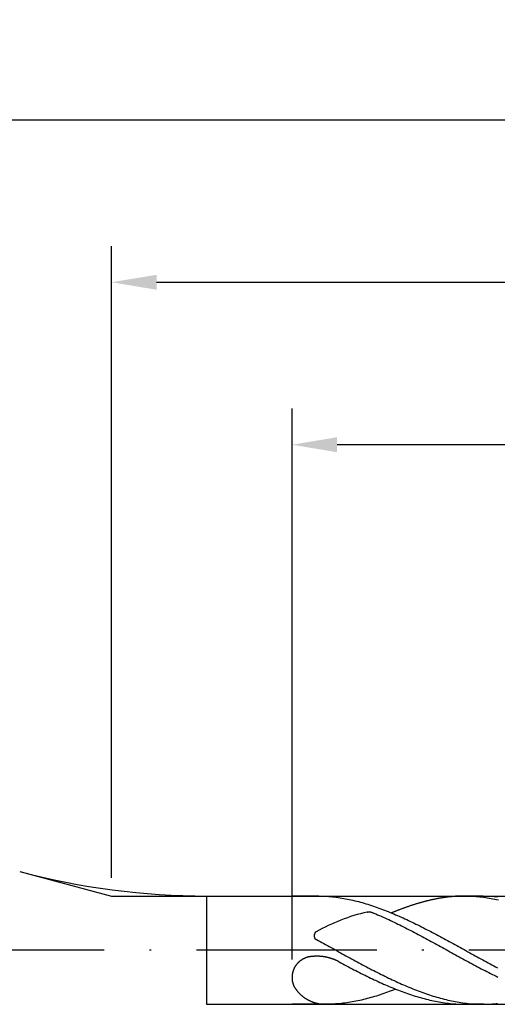
# Model space of a CAD drawing. Units: millimetres. Extents: x 0 to 420, y -1 to 297.
# Drawn here: x 301 to 327, y 98 to 153 of the extents above; entities that cross this region are included whole.
import ezdxf

# ---------------------------------------------------------------- set-up
doc = ezdxf.new("R2010")
doc.units = ezdxf.units.MM
doc.linetypes.add('GEN7', pattern=[15, 10, -2.5, 0, -2.5])
doc.layers.get('DEFPOINTS').update_dxf_attribs({"linetype": 'CONTINUOUS'})
for name, color, linetype in [('AM_0', 7, 'CONTINUOUS'), ('AM_5', 3, 'CONTINUOUS'), ('AM_7', 4, 'GEN7'), ('AM_8', 1, 'CONTINUOUS')]:
    doc.layers.add(name, color=color, linetype=linetype)
doc.styles.get("Standard").update_dxf_attribs({"font": 'ISOCP.SHX'})
doc.dimstyles.get("Standard").update_dxf_attribs({"dimtxt": 3.5, "dimasz": 2.5, "dimexe": 2, "dimexo": 1, "dimgap": 1.5, "dimtad": 1, "dimdsep": 46, "dimtxsty": 'STANDARD', "dimcen": -2, "dimclrt": 2, "dimazin": 2, "dimtp": 0.1, "dimtm": 0.1, "dimtfac": 1, "dimtmove": 0, "dimatfit": 3, "dimfxl": 1, "dimarcsym": 0})

# ---------------------------------------------------------------- blocks, each defined once
blk = doc.blocks.new('*D188')
at = {"layer": 'AM_5', "color": 0, "lineweight": -2}
for p, q in [((315.884, 100.61), (315.884, 131.125)), ((360.884, 102.125), (360.884, 131.125)), ((358.384, 129.125), (318.384, 129.125))]:
    blk.add_line(p, q, dxfattribs=at)
at = {"layer": 'AM_5', "color": 0}
for points in [[(318.384, 129.541), (318.384, 128.708), (315.884, 129.125)], [(358.384, 128.708), (358.384, 129.541), (360.884, 129.125)]]:
    blk.add_solid(points, dxfattribs=at)
at = {"layer": 'DEFPOINTS', "color": 0}
for p in [(315.884, 129.125), (360.884, 101.125), (315.884, 99.61)]:
    blk.add_point(p, dxfattribs=at)
at = {"layer": 'AM_5', "color": 2, "insert": (338.384, 133.393), "char_height": 3.5, "attachment_point": 5}
blk.add_mtext('9{}{\\H0.71x;\\C3;\\S+1^  0;}', dxfattribs=at)
blk = doc.blocks.new('*D189')
at = {"layer": 'AM_5', "color": 0, "lineweight": -2}
for p, q in [((305.884, 105.125), (305.884, 140.125)), ((360.884, 102.125), (360.884, 140.125)), ((308.384, 138.125), (358.384, 138.125))]:
    blk.add_line(p, q, dxfattribs=at)
at = {"layer": 'AM_5', "color": 0}
for points in [[(308.384, 138.541), (308.384, 137.708), (305.884, 138.125)], [(358.384, 137.708), (358.384, 138.541), (360.884, 138.125)]]:
    blk.add_solid(points, dxfattribs=at)
at = {"layer": 'DEFPOINTS', "color": 0}
for p in [(360.884, 138.125), (305.884, 104.125), (360.884, 101.125)]:
    blk.add_point(p, dxfattribs=at)
at = {"layer": 'AM_5', "color": 2, "insert": (333.384, 142.393), "char_height": 3.5, "attachment_point": 5}
blk.add_mtext('11{}{\\H0.71x;\\C3;\\S+1^  0;}', dxfattribs=at)
blk = doc.blocks.new('*D191')
at = {"layer": 'AM_5', "color": 0, "lineweight": -2}
for p, q in [((135.884, 108.125), (135.884, 149.125)), ((360.884, 102.125), (360.884, 149.125)), ((138.384, 147.125), (358.384, 147.125))]:
    blk.add_line(p, q, dxfattribs=at)
at = {"layer": 'AM_5', "color": 0}
for points in [[(138.384, 147.541), (138.384, 146.708), (135.884, 147.125)], [(358.384, 146.708), (358.384, 147.541), (360.884, 147.125)]]:
    blk.add_solid(points, dxfattribs=at)
at = {"layer": 'DEFPOINTS', "color": 0}
for p in [(360.884, 147.125), (135.884, 107.125), (360.884, 101.125)]:
    blk.add_point(p, dxfattribs=at)
at = {"layer": 'AM_5', "color": 2, "insert": (248.384, 150.375), "char_height": 3.5, "attachment_point": 5}
blk.add_mtext('45{}{\\H0.71x;\\C3;%%p1.5}', dxfattribs=at)
blk = doc.blocks.new('*D192')
at = {"layer": 'AM_5', "color": 0, "lineweight": -2}
for p, q in [((288.123, 108.884), (281.478, 110.664)), ((288.123, 93.366), (281.478, 91.585))]:
    blk.add_line(p, q, dxfattribs=at)
blk.add_arc((317.08, 101.125), 34.858, 169.1101, 190.8899, dxfattribs=at)
at = {"layer": 'AM_5', "color": 0}
for points in [[(283.255, 107.617), (282.443, 107.803), (283.409, 110.147)], [(282.443, 94.446), (283.255, 94.633), (283.409, 92.103)]]:
    blk.add_solid(points, dxfattribs=at)
at = {"layer": 'DEFPOINTS', "color": 0}
for p in [(289.089, 108.625), (300.797, 105.488), (282.354, 98.087), (300.797, 96.762), (289.089, 93.625)]:
    blk.add_point(p, dxfattribs=at)
at = {"layer": 'AM_5', "color": 2, "insert": (283.03, 118.246), "char_height": 3.5, "attachment_point": 5, "rotation": 63.3047}
blk.add_mtext('30%%d{}{\\H0.71x;\\C3;%%p1°}', dxfattribs=at)

msp = doc.modelspace()

# ---------------------------------------------------------------- linework, layer by layer
at = {"layer": 'AM_0'}
for p, q in [((311.1496, 104.1247), (359.7719, 104.1247)), ((317.3758, 104.1247), (315.8835, 104.1247)), ((317.3116, 104.1247), (316.3132, 104.1247)), ((326.47, 104.1247), (325.4056, 104.1247)), ((311.1496, 98.1247), (359.7719, 98.1247)), ((317.785, 98.1247), (315.8835, 98.1247)), ((326.5042, 98.1247), (325.4716, 98.1247))]:
    msp.add_line(p, q, dxfattribs=at)
for points in [[(317.3116, 104.1247, 0), (317.4142, 104.1241, 0), (317.5168, 104.1223, 0), (317.6194, 104.1187, 0), (317.722, 104.1139, 0), (317.8246, 104.1073, 0), (317.9272, 104.1001, 0), (318.0298, 104.0911, 0), (318.1324, 104.0809, 0), (318.2356, 104.0695, 0), (318.3382, 104.0569, 0), (318.4408, 104.0425, 0), (318.5434, 104.0275, 0), (318.646, 104.0113, 0), (318.7486, 103.9933, 0), (318.8512, 103.9747, 0), (318.9538, 103.9549, 0), (319.0564, 103.9339, 0), (319.159, 103.9117, 0), (319.2616, 103.8883, 0), (319.3642, 103.8637, 0), (319.4668, 103.8385, 0), (319.5694, 103.8121, 0), (319.6726, 103.7845, 0), (319.7752, 103.7563, 0), (319.8778, 103.7263, 0), (319.9804, 103.6963, 0), (320.083, 103.6645, 0), (320.1856, 103.6321, 0), (320.2882, 103.5991, 0), (320.3908, 103.5649, 0), (320.4934, 103.5295, 0), (320.596, 103.4935, 0), (320.6986, 103.4569, 0), (320.8012, 103.4191, 0), (320.9038, 103.3807, 0), (321.0064, 103.3417, 0), (321.109, 103.3015, 0), (321.2122, 103.2607, 0), (321.3148, 103.2193, 0), (321.4174, 103.1767, 0), (321.52, 103.1335, 0), (321.6226, 103.0903, 0), (321.7252, 103.0459, 0), (321.8278, 103.0009, 0), (321.9304, 102.9553, 0), (322.033, 102.9091, 0), (322.1356, 102.8623, 0), (322.2382, 102.8149, 0), (322.3408, 102.7669, 0), (322.4434, 102.7183, 0), (322.546, 102.6691, 0), (322.6492, 102.6193, 0), (322.7518, 102.5695, 0), (322.8544, 102.5185, 0), (322.957, 102.4675, 0), (323.0596, 102.4165, 0), (323.1622, 102.3643, 0), (323.2648, 102.3121, 0), (323.3674, 102.2593, 0), (323.47, 102.2065, 0), (323.5726, 102.1531, 0), (323.6752, 102.0997, 0), (323.7778, 102.0457, 0), (323.8804, 101.9911, 0), (323.983, 101.9365, 0), (324.0856, 101.8819, 0), (324.1888, 101.8267, 0), (324.2914, 101.7715, 0), (324.394, 101.7157, 0), (324.4966, 101.6599, 0), (324.5992, 101.6041, 0), (324.7018, 101.5483, 0), (324.8044, 101.4919, 0), (324.907, 101.4355, 0), (325.0096, 101.3791, 0), (325.1122, 101.3227, 0), (325.2148, 101.2663, 0), (325.3174, 101.2099, 0), (325.42, 101.1535, 0), (325.5226, 101.0965, 0), (325.6258, 101.0401, 0), (325.7284, 100.9837, 0), (325.831, 100.9267, 0), (325.9336, 100.8703, 0), (326.0362, 100.8139, 0), (326.1388, 100.7575, 0), (326.2414, 100.7017, 0), (326.344, 100.6459, 0), (326.4466, 100.5895, 0), (326.5492, 100.5343, 0), (326.6518, 100.4785, 0), (326.7544, 100.4233, 0), (326.857, 100.3681, 0), (326.9596, 100.3135, 0), (327.0628, 100.2589, 0), (327.1654, 100.2043, 0), (327.268, 100.1503, 0)], [(325.4716, 104.1247, 0), (325.4386, 104.1247, 0), (325.4056, 104.1247, 0), (325.3726, 104.1241, 0), (325.3396, 104.1235, 0), (325.3066, 104.1229, 0), (325.2736, 104.1223, 0), (325.2406, 104.1211, 0), (325.2076, 104.1205, 0), (325.1746, 104.1193, 0), (325.1416, 104.1175, 0), (325.1086, 104.1163, 0), (325.0756, 104.1145, 0), (325.0426, 104.1127, 0), (325.0096, 104.1109, 0), (324.976, 104.1085, 0), (324.943, 104.1067, 0), (324.91, 104.1043, 0), (324.877, 104.1019, 0), (324.844, 104.0989, 0), (324.811, 104.0965, 0), (324.778, 104.0935, 0), (324.745, 104.0905, 0), (324.712, 104.0869, 0), (324.679, 104.0839, 0), (324.646, 104.0803, 0), (324.613, 104.0767, 0), (324.58, 104.0731, 0), (324.547, 104.0695, 0), (324.514, 104.0653, 0), (324.481, 104.0611, 0), (324.448, 104.0569, 0), (324.415, 104.0527, 0), (324.382, 104.0485, 0), (324.349, 104.0437, 0), (324.316, 104.0389, 0), (324.283, 104.0341, 0), (324.25, 104.0293, 0), (324.217, 104.0239, 0), (324.184, 104.0185, 0), (324.151, 104.0131, 0), (324.118, 104.0077, 0), (324.0844, 104.0023, 0), (324.0514, 103.9963, 0), (324.0184, 103.9909, 0), (323.9854, 103.9849, 0), (323.9524, 103.9789, 0), (323.9194, 103.9723, 0), (323.8864, 103.9663, 0), (323.8534, 103.9597, 0), (323.8204, 103.9531, 0), (323.7874, 103.9465, 0), (323.7544, 103.9393, 0), (323.7214, 103.9327, 0), (323.6884, 103.9255, 0), (323.6554, 103.9183, 0), (323.6224, 103.9111, 0), (323.5894, 103.9039, 0), (323.5564, 103.8961, 0), (323.5234, 103.8889, 0), (323.4904, 103.8811, 0), (323.4574, 103.8733, 0), (323.4244, 103.8655, 0), (323.3914, 103.8571, 0), (323.3584, 103.8493, 0), (323.3254, 103.8409, 0), (323.2924, 103.8325, 0), (323.2594, 103.8241, 0), (323.2258, 103.8151, 0), (323.1928, 103.8067, 0), (323.1598, 103.7977, 0), (323.1268, 103.7887, 0), (323.0938, 103.7797, 0), (323.0608, 103.7707, 0), (323.0278, 103.7617, 0), (322.9948, 103.7521, 0), (322.9618, 103.7431, 0), (322.9288, 103.7335, 0), (322.8958, 103.7239, 0), (322.8628, 103.7137, 0), (322.8298, 103.7041, 0), (322.7968, 103.6939, 0), (322.7638, 103.6843, 0), (322.7308, 103.6741, 0), (322.6978, 103.6639, 0), (322.6648, 103.6537, 0), (322.6318, 103.6429, 0), (322.5988, 103.6327, 0), (322.5658, 103.6219, 0), (322.5328, 103.6111, 0), (322.4998, 103.6003, 0), (322.4668, 103.5895, 0), (322.4338, 103.5787, 0), (322.4008, 103.5673, 0), (322.3672, 103.5565, 0), (322.3342, 103.5451, 0), (322.3012, 103.5337, 0), (322.2682, 103.5223, 0), (322.2352, 103.5109, 0), (322.2022, 103.4989, 0), (322.1692, 103.4875, 0), (322.1362, 103.4755, 0), (322.1032, 103.4635, 0), (322.0702, 103.4515, 0), (322.0372, 103.4395, 0), (322.0042, 103.4275, 0), (321.9712, 103.4155, 0), (321.9382, 103.4029, 0), (321.9052, 103.3903, 0), (321.8722, 103.3783, 0), (321.8392, 103.3657, 0), (321.8062, 103.3531, 0), (321.7732, 103.3399, 0), (321.7402, 103.3273, 0), (321.7072, 103.3147, 0), (321.6742, 103.3015, 0), (321.6412, 103.2883, 0), (321.6082, 103.2751, 0), (321.5752, 103.2619, 0), (321.5422, 103.2487, 0), (321.5086, 103.2355, 0), (321.4756, 103.2217, 0), (321.4426, 103.2085, 0), (321.4096, 103.1947, 0), (321.3915, 103.1875, 0)], [(325.4716, 104.1247, 0), (325.5742, 104.1241, 0), (325.6768, 104.1223, 0), (325.7794, 104.1187, 0), (325.882, 104.1139, 0), (325.9846, 104.1073, 0), (326.0872, 104.1001, 0), (326.1904, 104.0911, 0), (326.293, 104.0809, 0), (326.3956, 104.0695, 0), (326.4982, 104.0569, 0), (326.6008, 104.0425, 0), (326.7034, 104.0275, 0), (326.806, 104.0113, 0), (326.9086, 103.9933, 0), (327.0112, 103.9747, 0), (327.1138, 103.9549, 0), (327.2164, 103.9339, 0), (327.319, 103.9117, 0)], [(326.47, 104.1247, 0), (326.5726, 104.1241, 0), (326.6752, 104.1223, 0), (326.7778, 104.1187, 0), (326.8804, 104.1139, 0), (326.983, 104.1073, 0), (327.0856, 104.1001, 0), (327.1882, 104.0911, 0), (327.2908, 104.0809, 0)], [(320.0469, 103.231, 0), (320.0487, 103.2316, 0), (320.0505, 103.2322, 0), (320.0517, 103.2328, 0), (320.0535, 103.2328, 0), (320.0553, 103.2334, 0), (320.0571, 103.234, 0), (320.0583, 103.2346, 0), (320.0601, 103.2346, 0), (320.0619, 103.2352, 0), (320.0637, 103.2358, 0), (320.0649, 103.2364, 0), (320.0667, 103.2364, 0), (320.0685, 103.237, 0), (320.0703, 103.2376, 0), (320.0721, 103.2382, 0), (320.0733, 103.2382, 0), (320.0751, 103.2388, 0), (320.0769, 103.2394, 0), (320.0787, 103.2394, 0), (320.0799, 103.24, 0), (320.0817, 103.2406, 0), (320.0835, 103.2406, 0), (320.0853, 103.2412, 0), (320.0865, 103.2418, 0), (320.0883, 103.2418, 0), (320.0901, 103.2424, 0), (320.0919, 103.243, 0), (320.0937, 103.243, 0), (320.0949, 103.2436, 0), (320.0967, 103.2436, 0), (320.0985, 103.2442, 0), (320.1003, 103.2442, 0), (320.1021, 103.2448, 0), (320.1033, 103.2448, 0), (320.1051, 103.2454, 0), (320.1069, 103.246, 0), (320.1087, 103.246, 0), (320.1105, 103.246, 0), (320.1117, 103.2466, 0), (320.1135, 103.2466, 0), (320.1153, 103.2472, 0), (320.1171, 103.2472, 0), (320.1189, 103.2478, 0), (320.1201, 103.2478, 0), (320.1219, 103.2478, 0), (320.1237, 103.2484, 0), (320.1255, 103.2484, 0), (320.1273, 103.2484, 0), (320.1291, 103.249, 0), (320.1303, 103.249, 0), (320.1321, 103.249, 0), (320.1339, 103.249, 0), (320.1357, 103.2496, 0), (320.1375, 103.2496, 0), (320.1393, 103.2496, 0), (320.1405, 103.2496, 0), (320.1423, 103.2496, 0), (320.1441, 103.2496, 0), (320.1459, 103.2496, 0), (320.1477, 103.2502, 0), (320.1495, 103.2502, 0), (320.1513, 103.2502, 0), (320.1525, 103.2502, 0), (320.1543, 103.2502, 0), (320.1561, 103.2502, 0), (320.1579, 103.2502, 0), (320.1597, 103.2502, 0), (320.1615, 103.2502, 0), (320.1633, 103.2502, 0), (320.1651, 103.2502, 0), (320.1663, 103.2502, 0), (320.1681, 103.2496, 0), (320.1699, 103.2496, 0), (320.1717, 103.2496, 0), (320.1735, 103.2496, 0), (320.1753, 103.2496, 0), (320.1771, 103.2496, 0), (320.1783, 103.2496, 0), (320.1801, 103.249, 0), (320.1819, 103.249, 0), (320.1837, 103.249, 0), (320.1855, 103.249, 0), (320.1873, 103.2484, 0), (320.1891, 103.2484, 0), (320.1903, 103.2484, 0), (320.1921, 103.2484, 0), (320.1939, 103.2478, 0), (320.1957, 103.2478, 0), (320.1975, 103.2478, 0), (320.1993, 103.2472, 0), (320.2005, 103.2472, 0), (320.2023, 103.2466, 0), (320.2041, 103.2466, 0), (320.2059, 103.2466, 0), (320.2077, 103.246, 0), (320.2095, 103.246, 0), (320.2107, 103.2454, 0), (320.2125, 103.2454, 0), (320.2143, 103.2454, 0), (320.2161, 103.2448, 0), (320.2179, 103.2448, 0), (320.2191, 103.2442, 0), (320.2209, 103.2442, 0), (320.2227, 103.2436, 0), (320.2245, 103.243, 0), (320.2263, 103.243, 0), (320.2275, 103.2424, 0), (320.2293, 103.2424, 0), (320.2311, 103.2418, 0), (320.2329, 103.2418, 0), (320.2347, 103.2412, 0), (320.2359, 103.2406, 0), (320.2377, 103.2406, 0), (320.2395, 103.24, 0), (320.2413, 103.24, 0), (320.2425, 103.2394, 0), (320.2443, 103.2388, 0), (320.2461, 103.2388, 0), (320.2479, 103.2382, 0), (320.2497, 103.2376, 0), (320.2509, 103.2376, 0), (320.2527, 103.237, 0), (320.2545, 103.2364, 0), (320.2563, 103.2358, 0), (320.2575, 103.2358, 0), (320.2593, 103.2352, 0), (320.2611, 103.2346, 0), (320.2629, 103.234, 0), (320.2641, 103.234, 0), (320.2659, 103.2334, 0), (320.2677, 103.2328, 0), (320.2695, 103.2322, 0), (320.2707, 103.2316, 0), (320.2725, 103.2316, 0), (320.2743, 103.231, 0), (320.2755, 103.2304, 0), (320.2773, 103.2298, 0), (320.2791, 103.2292, 0), (320.2809, 103.2292, 0), (320.2821, 103.2286, 0), (320.2839, 103.228, 0), (320.2857, 103.2274, 0), (320.2875, 103.2268, 0), (320.2887, 103.2262, 0), (320.2905, 103.2256, 0), (320.2923, 103.2256, 0), (320.2935, 103.225, 0), (320.2953, 103.2244, 0), (320.2971, 103.2238, 0), (320.2989, 103.2232, 0), (320.3001, 103.2226, 0), (320.3019, 103.222, 0), (320.3037, 103.2214, 0), (320.3049, 103.2208, 0), (320.3067, 103.2202, 0), (320.3085, 103.2196, 0), (320.3097, 103.219, 0), (320.3115, 103.219, 0), (320.3133, 103.2184, 0), (320.3151, 103.2178, 0), (320.3163, 103.2172, 0), (320.3181, 103.2166, 0), (320.3199, 103.216, 0), (320.3211, 103.2154, 0), (320.3229, 103.2148, 0), (320.3247, 103.2142, 0), (320.3259, 103.2136, 0), (320.3277, 103.213, 0), (320.3295, 103.2124, 0), (320.3313, 103.2118, 0), (320.3325, 103.2112, 0), (320.3343, 103.2106, 0), (320.3361, 103.21, 0), (320.3373, 103.2094, 0), (320.3391, 103.2088, 0), (320.3409, 103.2082, 0), (320.3421, 103.2076, 0), (320.3439, 103.207, 0), (320.3457, 103.2064, 0), (320.3469, 103.2058, 0), (320.3487, 103.2052, 0), (320.3505, 103.2046, 0), (320.3517, 103.204, 0), (320.3535, 103.2034, 0), (320.3553, 103.2028, 0), (320.3571, 103.2022, 0), (320.3583, 103.2016, 0), (320.3601, 103.201, 0), (320.3619, 103.2004, 0), (320.3631, 103.1998, 0), (320.3649, 103.1992, 0)], [(320.3649, 103.1992, 0), (320.419, 103.1767, 0), (320.5216, 103.1335, 0), (320.6242, 103.0903, 0), (320.7268, 103.0459, 0), (320.8294, 103.0009, 0), (320.932, 102.9553, 0), (321.0346, 102.9091, 0), (321.1372, 102.8623, 0), (321.2398, 102.8149, 0), (321.3424, 102.7669, 0), (321.4456, 102.7183, 0), (321.5482, 102.6691, 0), (321.6508, 102.6193, 0), (321.7534, 102.5695, 0), (321.856, 102.5185, 0), (321.9586, 102.4675, 0), (322.0612, 102.4165, 0), (322.1638, 102.3643, 0), (322.2664, 102.3121, 0), (322.369, 102.2593, 0), (322.4716, 102.2065, 0), (322.5742, 102.1531, 0), (322.6768, 102.0997, 0), (322.7794, 102.0457, 0), (322.882, 101.9911, 0), (322.9852, 101.9365, 0), (323.0878, 101.8819, 0), (323.1904, 101.8267, 0), (323.293, 101.7715, 0), (323.3956, 101.7157, 0), (323.4982, 101.6599, 0), (323.6008, 101.6041, 0), (323.7034, 101.5483, 0), (323.806, 101.4919, 0), (323.9086, 101.4355, 0), (324.0112, 101.3791, 0), (324.1138, 101.3227, 0), (324.2164, 101.2663, 0), (324.319, 101.2099, 0), (324.4222, 101.1535, 0), (324.5248, 101.0965, 0), (324.6274, 101.0401, 0), (324.73, 100.9837, 0), (324.8326, 100.9267, 0), (324.9352, 100.8703, 0), (325.0378, 100.8139, 0), (325.1404, 100.7575, 0), (325.243, 100.7017, 0), (325.3456, 100.6459, 0), (325.4482, 100.5895, 0), (325.5508, 100.5343, 0), (325.6534, 100.4785, 0), (325.756, 100.4233, 0), (325.8592, 100.3681, 0), (325.9618, 100.3135, 0), (326.0644, 100.2589, 0), (326.167, 100.2043, 0), (326.2696, 100.1503, 0), (326.3722, 100.0969, 0), (326.4748, 100.0435, 0), (326.5774, 99.9901, 0), (326.68, 99.9373, 0), (326.7826, 99.8851, 0), (326.8852, 99.8335, 0), (326.9878, 99.7819, 0), (327.0904, 99.7309, 0), (327.193, 99.6805, 0), (327.2956, 99.6301, 0)], [(317.1963, 101.7353, 0), (317.2324, 101.7157, 0), (317.335, 101.6599, 0), (317.4376, 101.6041, 0), (317.5402, 101.5483, 0), (317.6428, 101.4919, 0), (317.7454, 101.4355, 0), (317.848, 101.3791, 0), (317.9506, 101.3227, 0), (318.0532, 101.2663, 0), (318.1558, 101.2099, 0), (318.2584, 101.1535, 0), (318.361, 101.0965, 0), (318.4642, 101.0401, 0), (318.5668, 100.9837, 0), (318.6694, 100.9267, 0), (318.772, 100.8703, 0), (318.8746, 100.8139, 0), (318.9772, 100.7575, 0), (319.0798, 100.7017, 0), (319.1824, 100.6459, 0), (319.285, 100.5895, 0), (319.3876, 100.5343, 0), (319.4902, 100.4785, 0), (319.5928, 100.4233, 0), (319.6954, 100.3681, 0), (319.798, 100.3135, 0), (319.9012, 100.2589, 0), (320.0038, 100.2043, 0), (320.1064, 100.1503, 0), (320.209, 100.0969, 0), (320.3116, 100.0435, 0), (320.4142, 99.9901, 0), (320.5168, 99.9373, 0), (320.6194, 99.8851, 0), (320.722, 99.8335, 0), (320.8246, 99.7819, 0), (320.9272, 99.7309, 0), (321.0298, 99.6805, 0), (321.1324, 99.6301, 0), (321.235, 99.5809, 0), (321.3376, 99.5317, 0), (321.4408, 99.4831, 0), (321.5434, 99.4351, 0), (321.646, 99.3877, 0), (321.7486, 99.3409, 0), (321.8512, 99.2947, 0), (321.9538, 99.2491, 0), (322.0564, 99.2041, 0), (322.159, 99.1597, 0), (322.2616, 99.1159, 0), (322.3642, 99.0733, 0), (322.4668, 99.0307, 0), (322.5694, 98.9893, 0), (322.672, 98.9485, 0), (322.7746, 98.9083, 0), (322.8778, 98.8693, 0), (322.9804, 98.8309, 0), (323.083, 98.7931, 0), (323.1856, 98.7559, 0), (323.2882, 98.7199, 0), (323.3908, 98.6851, 0), (323.4934, 98.6509, 0), (323.596, 98.6173, 0), (323.6986, 98.5849, 0), (323.8012, 98.5537, 0), (323.9038, 98.5231, 0), (324.0064, 98.4937, 0), (324.109, 98.4655, 0), (324.2116, 98.4379, 0), (324.3142, 98.4115, 0), (324.4174, 98.3857, 0), (324.52, 98.3617, 0), (324.6226, 98.3383, 0), (324.7252, 98.3161, 0), (324.8278, 98.2951, 0), (324.9304, 98.2753, 0), (325.033, 98.2561, 0), (325.1356, 98.2387, 0), (325.2382, 98.2225, 0), (325.3408, 98.2069, 0), (325.4434, 98.1931, 0), (325.546, 98.1805, 0), (325.6486, 98.1691, 0), (325.7512, 98.1589, 0), (325.8544, 98.1499, 0), (325.957, 98.1421, 0), (326.0596, 98.1361, 0), (326.1622, 98.1313, 0), (326.2648, 98.1277, 0), (326.3674, 98.1259, 0), (326.47, 98.1247, 0)], [(317.0062, 100.7725, 0), (316.987, 100.7719, 0), (316.9684, 100.7701, 0), (316.9498, 100.7689, 0), (316.9312, 100.7671, 0), (316.9126, 100.7647, 0), (316.894, 100.7623, 0), (316.8748, 100.7599, 0), (316.8568, 100.7569, 0), (316.8382, 100.7533, 0), (316.8196, 100.7497, 0), (316.801, 100.7461, 0), (316.783, 100.7419, 0), (316.7644, 100.7371, 0), (316.7464, 100.7323, 0), (316.7284, 100.7275, 0), (316.7104, 100.7221, 0), (316.6924, 100.7167, 0), (316.6744, 100.7107, 0), (316.657, 100.7041, 0), (316.639, 100.6981, 0), (316.6216, 100.6909, 0), (316.6042, 100.6843, 0), (316.5868, 100.6765, 0), (316.57, 100.6693, 0), (316.5526, 100.6615, 0), (316.5358, 100.6531, 0), (316.519, 100.6447, 0), (316.5022, 100.6363, 0), (316.486, 100.6273, 0), (316.4692, 100.6183, 0), (316.453, 100.6087, 0), (316.4374, 100.5991, 0), (316.4212, 100.5889, 0), (316.4056, 100.5787, 0), (316.39, 100.5685, 0), (316.3744, 100.5577, 0), (316.3594, 100.5469, 0), (316.3444, 100.5355, 0), (316.3294, 100.5241, 0), (316.315, 100.5127, 0), (316.3006, 100.5007, 0), (316.2862, 100.4887, 0), (316.2718, 100.4761, 0), (316.258, 100.4635, 0), (316.2442, 100.4509, 0), (316.231, 100.4377, 0), (316.2178, 100.4245, 0), (316.2046, 100.4113, 0), (316.192, 100.3975, 0), (316.1794, 100.3837, 0), (316.1668, 100.3699, 0), (316.1548, 100.3555, 0), (316.1428, 100.3411, 0), (316.1314, 100.3267, 0), (316.1194, 100.3117, 0), (316.1086, 100.2973, 0), (316.0978, 100.2817, 0), (316.087, 100.2667, 0), (316.0762, 100.2511, 0), (316.066, 100.2355, 0), (316.0564, 100.2199, 0), (316.0468, 100.2037, 0), (316.0372, 100.1875, 0), (316.0276, 100.1713, 0), (316.0192, 100.1551, 0), (316.0102, 100.1383, 0), (316.0018, 100.1221, 0), (315.994, 100.1053, 0), (315.9862, 100.0885, 0), (315.9784, 100.0711, 0), (315.9712, 100.0543, 0), (315.964, 100.0369, 0), (315.9574, 100.0195, 0), (315.9508, 100.0021, 0), (315.9448, 99.9841, 0), (315.9388, 99.9667, 0), (315.9334, 99.9487, 0), (315.928, 99.9313, 0), (315.9232, 99.9133, 0), (315.9184, 99.8953, 0), (315.9142, 99.8767, 0), (315.91, 99.8587, 0), (315.9064, 99.8407, 0), (315.9028, 99.8221, 0), (315.8992, 99.8041, 0), (315.8962, 99.7855, 0), (315.8938, 99.7675, 0), (315.8914, 99.7489, 0), (315.8896, 99.7303, 0), (315.8878, 99.7117, 0), (315.886, 99.6931, 0), (315.8854, 99.6745, 0), (315.8842, 99.6559, 0), (315.8836, 99.6373, 0), (315.8836, 99.6187, 0), (315.8836, 99.6001, 0), (315.8842, 99.5815, 0), (315.8848, 99.5629, 0), (315.8854, 99.5443, 0), (315.8872, 99.5257, 0), (315.8884, 99.5071, 0), (315.8902, 99.4891, 0), (315.8926, 99.4705, 0), (315.895, 99.4519, 0), (315.898, 99.4333, 0), (315.901, 99.4153, 0), (315.9046, 99.3967, 0), (315.9082, 99.3787, 0), (315.9118, 99.3607, 0), (315.916, 99.3421, 0), (315.9208, 99.3241, 0), (315.9256, 99.3061, 0), (315.931, 99.2887, 0), (315.9364, 99.2707, 0), (315.9418, 99.2527, 0), (315.9478, 99.2353, 0), (315.9544, 99.2179, 0), (315.961, 99.2005, 0), (315.9676, 99.1831, 0), (315.9748, 99.1657, 0), (315.982, 99.1489, 0), (315.9898, 99.1315, 0), (315.9976, 99.1147, 0), (316.006, 99.0979, 0), (316.0144, 99.0817, 0), (316.0234, 99.0649, 0), (316.0324, 99.0487, 0), (316.0414, 99.0325, 0)], [(318.4619, 100.4948, 0), (318.4456, 100.5031, 0), (318.4354, 100.5085, 0), (318.4246, 100.5139, 0), (318.4144, 100.5193, 0), (318.4042, 100.5241, 0), (318.3934, 100.5295, 0), (318.3832, 100.5343, 0), (318.3724, 100.5391, 0), (318.3616, 100.5445, 0), (318.3514, 100.5493, 0), (318.3406, 100.5541, 0), (318.3298, 100.5589, 0), (318.319, 100.5637, 0), (318.3088, 100.5685, 0), (318.298, 100.5733, 0), (318.2872, 100.5781, 0), (318.2764, 100.5823, 0), (318.2656, 100.5871, 0), (318.2548, 100.5913, 0), (318.244, 100.5961, 0), (318.2332, 100.6003, 0), (318.2224, 100.6045, 0), (318.2116, 100.6087, 0), (318.2008, 100.6129, 0), (318.19, 100.6171, 0), (318.1786, 100.6213, 0), (318.1678, 100.6255, 0), (318.157, 100.6297, 0), (318.1462, 100.6333, 0), (318.1348, 100.6375, 0), (318.124, 100.6411, 0), (318.1126, 100.6453, 0), (318.1018, 100.6489, 0), (318.091, 100.6525, 0), (318.0796, 100.6567, 0), (318.0688, 100.6603, 0), (318.0574, 100.6639, 0), (318.046, 100.6669, 0), (318.0352, 100.6705, 0), (318.0238, 100.6741, 0), (318.013, 100.6777, 0), (318.0016, 100.6807, 0), (317.9902, 100.6843, 0), (317.9788, 100.6873, 0), (317.968, 100.6903, 0), (317.9566, 100.6939, 0), (317.9452, 100.6969, 0), (317.9338, 100.6999, 0), (317.9224, 100.7029, 0), (317.9116, 100.7059, 0), (317.9002, 100.7083, 0), (317.8888, 100.7113, 0), (317.8774, 100.7143, 0), (317.866, 100.7167, 0), (317.8546, 100.7197, 0), (317.8432, 100.7221, 0), (317.8318, 100.7245, 0), (317.8204, 100.7275, 0), (317.809, 100.7299, 0), (317.7976, 100.7323, 0), (317.7862, 100.7347, 0), (317.7748, 100.7365, 0), (317.7628, 100.7389, 0), (317.7514, 100.7413, 0), (317.74, 100.7437, 0), (317.7286, 100.7455, 0), (317.7172, 100.7473, 0), (317.7058, 100.7497, 0), (317.6938, 100.7515, 0), (317.6824, 100.7533, 0), (317.671, 100.7551, 0), (317.6596, 100.7569, 0), (317.6476, 100.7587, 0), (317.6362, 100.7605, 0), (317.6248, 100.7623, 0), (317.6128, 100.7635, 0), (317.6014, 100.7653, 0), (317.59, 100.7665, 0), (317.578, 100.7683, 0), (317.5666, 100.7695, 0), (317.5552, 100.7707, 0), (317.5432, 100.7719, 0), (317.5318, 100.7731, 0), (317.5198, 100.7743, 0), (317.5084, 100.7755, 0), (317.497, 100.7767, 0), (317.485, 100.7773, 0), (317.4736, 100.7785, 0), (317.4616, 100.7791, 0), (317.4502, 100.7803, 0), (317.4382, 100.7809, 0), (317.4268, 100.7815, 0), (317.4148, 100.7821, 0), (317.4034, 100.7827, 0), (317.3914, 100.7833, 0), (317.38, 100.7839, 0), (317.368, 100.7845, 0), (317.3566, 100.7851, 0), (317.3446, 100.7851, 0), (317.3332, 100.7857, 0), (317.3218, 100.7857, 0), (317.3098, 100.7857, 0), (317.2984, 100.7863, 0), (317.2864, 100.7863, 0), (317.2744, 100.7863, 0), (317.263, 100.7863, 0), (317.251, 100.7863, 0), (317.2396, 100.7863, 0), (317.2276, 100.7857, 0), (317.2162, 100.7857, 0), (317.2042, 100.7851, 0), (317.1928, 100.7851, 0), (317.1814, 100.7845, 0), (317.1694, 100.7845, 0), (317.158, 100.7839, 0), (317.146, 100.7833, 0), (317.1346, 100.7827, 0), (317.1226, 100.7821, 0), (317.1112, 100.7815, 0), (317.0992, 100.7803, 0), (317.0878, 100.7797, 0), (317.0758, 100.7791, 0), (317.0644, 100.7779, 0), (317.0524, 100.7767, 0), (317.041, 100.7761, 0), (317.0296, 100.7749, 0), (317.0176, 100.7737, 0), (317.0062, 100.7725, 0)], [(318.4619, 100.4948, 0), (318.4918, 100.4785, 0), (318.5944, 100.4233, 0), (318.6976, 100.3681, 0), (318.8002, 100.3135, 0), (318.9028, 100.2589, 0), (319.0054, 100.2043, 0), (319.108, 100.1503, 0), (319.2106, 100.0969, 0), (319.3132, 100.0435, 0), (319.4158, 99.9901, 0), (319.5184, 99.9373, 0), (319.621, 99.8851, 0), (319.7236, 99.8335, 0), (319.8262, 99.7819, 0), (319.9288, 99.7309, 0), (320.0314, 99.6805, 0), (320.134, 99.6301, 0), (320.2372, 99.5809, 0), (320.3398, 99.5317, 0), (320.4424, 99.4831, 0), (320.545, 99.4351, 0), (320.6476, 99.3877, 0), (320.7502, 99.3409, 0), (320.8528, 99.2947, 0), (320.9554, 99.2491, 0), (321.058, 99.2041, 0), (321.1606, 99.1597, 0), (321.2632, 99.1159, 0), (321.3658, 99.0733, 0), (321.4684, 99.0307, 0), (321.571, 98.9893, 0), (321.6742, 98.9485, 0), (321.7768, 98.9083, 0), (321.8794, 98.8693, 0), (321.982, 98.8309, 0), (322.0846, 98.7931, 0), (322.1872, 98.7559, 0), (322.2898, 98.7199, 0), (322.3924, 98.6851, 0), (322.495, 98.6509, 0), (322.5976, 98.6173, 0), (322.7002, 98.5849, 0), (322.8028, 98.5537, 0), (322.9054, 98.5231, 0), (323.008, 98.4937, 0), (323.1106, 98.4655, 0), (323.2138, 98.4379, 0), (323.3164, 98.4115, 0), (323.419, 98.3857, 0), (323.5216, 98.3617, 0), (323.6242, 98.3383, 0), (323.7268, 98.3161, 0), (323.8294, 98.2951, 0), (323.932, 98.2753, 0), (324.0346, 98.2561, 0), (324.1372, 98.2387, 0), (324.2398, 98.2225, 0), (324.3424, 98.2069, 0), (324.445, 98.1931, 0), (324.5476, 98.1805, 0), (324.6508, 98.1691, 0), (324.7534, 98.1589, 0), (324.856, 98.1499, 0), (324.9586, 98.1421, 0), (325.0612, 98.1361, 0), (325.1638, 98.1313, 0), (325.2664, 98.1277, 0), (325.369, 98.1259, 0), (325.4716, 98.1247, 0)], [(316.0414, 99.0325, 0), (316.0504, 99.0199, 0), (316.0594, 99.0067, 0), (316.0684, 98.9941, 0), (316.0774, 98.9815, 0), (316.0864, 98.9683, 0), (316.0954, 98.9557, 0), (316.105, 98.9431, 0), (316.1146, 98.9311, 0), (316.1236, 98.9185, 0), (316.1338, 98.9059, 0), (316.1434, 98.8939, 0), (316.153, 98.8819, 0), (316.1632, 98.8699, 0), (316.1728, 98.8579, 0), (316.183, 98.8459, 0), (316.1932, 98.8339, 0), (316.2034, 98.8219, 0), (316.2142, 98.8105, 0), (316.2244, 98.7985, 0), (316.2352, 98.7871, 0), (316.2454, 98.7757, 0), (316.2562, 98.7643, 0), (316.267, 98.7529, 0), (316.2778, 98.7415, 0), (316.2892, 98.7307, 0), (316.3, 98.7193, 0), (316.3114, 98.7085, 0), (316.3228, 98.6977, 0), (316.3336, 98.6869, 0), (316.345, 98.6761, 0), (316.357, 98.6653, 0), (316.3684, 98.6551, 0), (316.3798, 98.6443, 0), (316.3918, 98.6341, 0), (316.4038, 98.6239, 0), (316.4158, 98.6137, 0), (316.4272, 98.6035, 0), (316.4398, 98.5933, 0), (316.4518, 98.5837, 0), (316.4638, 98.5741, 0), (316.4764, 98.5639, 0), (316.4884, 98.5543, 0), (316.501, 98.5447, 0), (316.5136, 98.5357, 0), (316.5262, 98.5261, 0), (316.5388, 98.5171, 0), (316.5514, 98.5075, 0), (316.5646, 98.4985, 0), (316.5772, 98.4895, 0), (316.5904, 98.4811, 0), (316.603, 98.4721, 0), (316.6162, 98.4631, 0), (316.6294, 98.4547, 0), (316.6426, 98.4463, 0), (316.6558, 98.4379, 0), (316.669, 98.4295, 0), (316.6828, 98.4217, 0), (316.696, 98.4133, 0), (316.7098, 98.4055, 0), (316.723, 98.3977, 0), (316.7368, 98.3899, 0), (316.7506, 98.3821, 0), (316.7644, 98.3749, 0), (316.7782, 98.3671, 0), (316.792, 98.3599, 0), (316.8058, 98.3527, 0), (316.8202, 98.3455, 0), (316.834, 98.3389, 0), (316.8484, 98.3317, 0), (316.8622, 98.3251, 0), (316.8766, 98.3185, 0), (316.891, 98.3119, 0), (316.9054, 98.3053, 0), (316.9198, 98.2987, 0), (316.9342, 98.2927, 0), (316.9486, 98.2861, 0), (316.963, 98.2801, 0), (316.9774, 98.2747, 0), (316.9924, 98.2687, 0), (317.0068, 98.2627, 0), (317.0212, 98.2573, 0), (317.0362, 98.2519, 0), (317.0512, 98.2465, 0), (317.0656, 98.2411, 0), (317.0806, 98.2363, 0), (317.0956, 98.2309, 0), (317.1106, 98.2261, 0), (317.1256, 98.2213, 0), (317.1406, 98.2165, 0), (317.1556, 98.2123, 0), (317.1706, 98.2075, 0), (317.1856, 98.2033, 0), (317.2006, 98.1991, 0), (317.2162, 98.1949, 0), (317.2312, 98.1907, 0), (317.2468, 98.1871, 0), (317.2618, 98.1835, 0), (317.2774, 98.1793, 0), (317.2924, 98.1763, 0), (317.308, 98.1727, 0), (317.323, 98.1691, 0), (317.3386, 98.1661, 0), (317.3542, 98.1631, 0), (317.3692, 98.1601, 0), (317.3848, 98.1571, 0), (317.4004, 98.1547, 0), (317.416, 98.1517, 0), (317.4316, 98.1493, 0), (317.4472, 98.1469, 0), (317.4628, 98.1451, 0), (317.4784, 98.1427, 0), (317.494, 98.1409, 0), (317.5096, 98.1391, 0), (317.5252, 98.1373, 0), (317.5408, 98.1355, 0), (317.5564, 98.1337, 0), (317.572, 98.1325, 0), (317.5876, 98.1313, 0), (317.6038, 98.1301, 0), (317.6194, 98.1289, 0), (317.635, 98.1283, 0), (317.6506, 98.1271, 0), (317.6662, 98.1265, 0), (317.6824, 98.1259, 0), (317.698, 98.1253, 0), (317.7136, 98.1253, 0), (317.7292, 98.1247, 0), (317.7454, 98.1247, 0)], [(321.6284, 98.9666, 0), (321.583, 98.9485, 0), (321.4804, 98.9083, 0), (321.3772, 98.8693, 0), (321.2746, 98.8309, 0), (321.172, 98.7931, 0), (321.0694, 98.7559, 0), (320.9668, 98.7199, 0), (320.8642, 98.6851, 0), (320.7616, 98.6509, 0), (320.659, 98.6173, 0), (320.5564, 98.5849, 0), (320.4538, 98.5537, 0), (320.3512, 98.5231, 0), (320.2486, 98.4937, 0), (320.146, 98.4655, 0), (320.0434, 98.4379, 0), (319.9408, 98.4115, 0), (319.8376, 98.3857, 0), (319.735, 98.3617, 0), (319.6324, 98.3383, 0), (319.5298, 98.3161, 0), (319.4272, 98.2951, 0), (319.3246, 98.2753, 0), (319.222, 98.2561, 0), (319.1194, 98.2387, 0), (319.0168, 98.2225, 0), (318.9142, 98.2069, 0), (318.8116, 98.1931, 0), (318.709, 98.1805, 0), (318.6064, 98.1691, 0), (318.5038, 98.1589, 0), (318.4006, 98.1499, 0), (318.298, 98.1421, 0), (318.1954, 98.1361, 0), (318.0928, 98.1313, 0), (317.9902, 98.1277, 0), (317.8876, 98.1259, 0), (317.785, 98.1247, 0)], [(326.47, 98.1247, 0), (326.4814, 98.1247, 0), (326.4928, 98.1247, 0), (326.5042, 98.1247, 0), (326.5156, 98.1253, 0), (326.527, 98.1253, 0), (326.5384, 98.1253, 0), (326.5498, 98.1253, 0), (326.5612, 98.1253, 0), (326.5726, 98.1259, 0), (326.584, 98.1259, 0), (326.596, 98.1259, 0), (326.6074, 98.1259, 0), (326.6188, 98.1265, 0), (326.6302, 98.1265, 0), (326.6416, 98.1271, 0), (326.653, 98.1271, 0), (326.6644, 98.1277, 0), (326.6758, 98.1277, 0), (326.6872, 98.1283, 0), (326.6986, 98.1283, 0), (326.71, 98.1289, 0), (326.7214, 98.1289, 0), (326.7328, 98.1295, 0), (326.7442, 98.1301, 0), (326.7556, 98.1301, 0), (326.767, 98.1307, 0), (326.7784, 98.1313, 0), (326.7898, 98.1319, 0), (326.8012, 98.1325, 0), (326.8132, 98.1325, 0), (326.8246, 98.1331, 0), (326.836, 98.1337, 0), (326.8474, 98.1343, 0), (326.8588, 98.1349, 0), (326.8702, 98.1355, 0), (326.8816, 98.1361, 0), (326.893, 98.1367, 0), (326.9044, 98.1373, 0), (326.9158, 98.1379, 0), (326.9272, 98.1385, 0), (326.9386, 98.1397, 0), (326.95, 98.1403, 0), (326.9614, 98.1409, 0), (326.9728, 98.1415, 0), (326.9842, 98.1427, 0), (326.9956, 98.1433, 0), (327.007, 98.1439, 0), (327.019, 98.1445, 0), (327.0304, 98.1457, 0), (327.0418, 98.1463, 0), (327.0532, 98.1475, 0), (327.0646, 98.1481, 0), (327.076, 98.1493, 0), (327.0874, 98.1499, 0), (327.0988, 98.1511, 0), (327.1102, 98.1517, 0), (327.1216, 98.1529, 0), (327.133, 98.1541, 0), (327.1444, 98.1547, 0), (327.1558, 98.1559, 0), (327.1672, 98.1571, 0), (327.1786, 98.1577, 0), (327.19, 98.1589, 0), (327.2014, 98.1601, 0), (327.2128, 98.1613, 0), (327.2242, 98.1619, 0), (327.2362, 98.1631, 0), (327.2476, 98.1643, 0), (327.259, 98.1655, 0)]]:
    msp.add_polyline3d(points, dxfattribs=at)
for centre, radius, start, end in [((311.1496, 144.1247), 40, 255, 270), ((322.2275, 93.4306), 10.0403, 102.5438, 119.91491), ((317.3497, 101.9257), 0.2445, 121.94972, 231.13437)]:
    msp.add_arc(centre, radius, start, end, dxfattribs=at)
at = {"layer": 'AM_5'}
for p, q in [((300.7969, 105.4877), (305.8835, 104.1247)), ((305.8835, 104.1247), (311.1496, 104.1247))]:
    msp.add_line(p, q, dxfattribs=at)
at = {"layer": 'AM_7'}
msp.add_line((365.8835, 101.1247), (130.8835, 101.1247), dxfattribs=at)
at = {"layer": 'AM_8'}
msp.add_line((311.1496, 104.1247), (311.1496, 98.1247), dxfattribs=at)

# ---------------------------------------------------------------- dimensions: what is measured, and where the dimension line sits
at = {"layer": 'AM_5'}
for base, p1, p2, text, override, picture, middle in [((360.8835, 147.1247), (135.8835, 107.1247), (360.8835, 101.1247), '<>{}{\\H0.71x;\\C3;%%p1.5}', {"dimgap": 1.5, "dimdec": 3, "dimlfac": 0.2, "dimrnd": 0, "dimpost": '', "dimcen": -2, "dimtol": 0, "dimlim": 0, "dimtp": 1.5, "dimtm": 0.1}, '*D191', (248.3835, 150.3747)), ((360.8835, 138.1247), (305.8835, 104.1247), (360.8835, 101.1247), '<>{}{\\H0.71x;\\C3;\\S+1^  0;}', {"dimgap": 1.5, "dimdec": 3, "dimlfac": 0.2, "dimrnd": 0, "dimpost": '', "dimcen": -2, "dimtol": 0, "dimlim": 0, "dimtp": 1, "dimtm": 0}, '*D189', (333.3835, 142.3925)), ((315.8835, 129.1247), (360.8835, 101.1247), (315.8835, 99.6101), '<>{}{\\H0.71x;\\C3;\\S+1^  0;}', {"dimgap": 1.5, "dimdec": 3, "dimlfac": 0.2, "dimrnd": 0, "dimpost": '', "dimcen": -2, "dimtol": 0, "dimlim": 0, "dimtp": 1, "dimtm": 0}, '*D188', (338.3835, 133.3925))]:
    dim = msp.add_linear_dim(base=base, p1=p1, p2=p2, text=text, dimstyle='STANDARD', override=override, dxfattribs=at)
    dim.commit()
    dim.dimension.update_dxf_attribs({"geometry": picture, "text_midpoint": middle})
dim = msp.add_angular_dim_2l(base=(282.3543, 98.0866), line1=((300.7969, 105.4877), (289.0893, 108.6247)), line2=((300.7969, 96.7617), (289.0893, 93.6247)), text='<>{}{\\H0.71x;\\C3;%%p1°}', dimstyle='STANDARD', override={"dimgap": 1.5, "dimdec": 3, "dimlfac": 1, "dimrnd": 0, "dimpost": '', "dimcen": -2, "dimtol": 0, "dimlim": 0, "dimtp": 1, "dimtm": 0.1}, dxfattribs=at)
dim.commit()
dim.dimension.update_dxf_attribs({"geometry": '*D192', "text_midpoint": (285.9373, 116.7845), "dimtype": 162})

doc.saveas('drawing.dxf')
